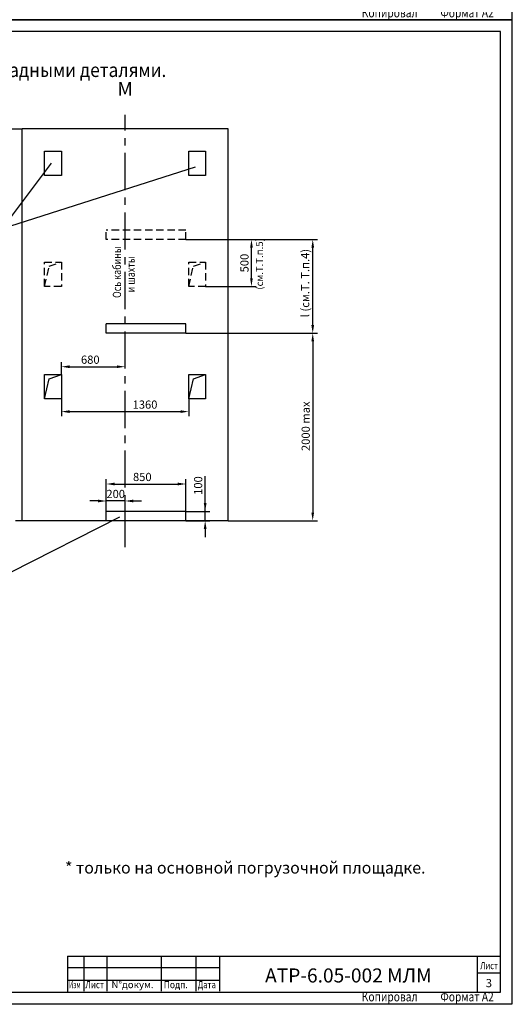
# Model space of a CAD drawing. Extents: x 1449 to 2637, y -967 to -126.
# Drawn here: x 2427 to 2637, y -967 to -546 of the extents above; entities that cross this region are included whole.
import ezdxf
from ezdxf.enums import TextEntityAlignment as Align

# ---------------------------------------------------------------- set-up
doc = ezdxf.new("R2010")
doc.units = 0
doc.linetypes.add('CENTER', pattern=[50.8, 31.75, -6.35, 6.35, -6.35])
doc.linetypes.add('HIDDEN', pattern=[9.525, 6.35, -3.175])
doc.layers.get('0').update_dxf_attribs({"linetype": 'CONTINUOUS'})
doc.layers.get('Defpoints').update_dxf_attribs({"linetype": 'CONTINUOUS'})
doc.layers.add('1', color=8, linetype='CONTINUOUS')
doc.styles.add('GOST', font='GOST_A (SAPR LM)_2.ttf', dxfattribs={"width": 0.8})
doc.styles.get("Standard").update_dxf_attribs({"font": 'GOST_A (SAPR LM).ttf'})
doc.dimstyles.get("Standard").update_dxf_attribs({"dimtxt": 3.5, "dimasz": 3.5, "dimexe": 2, "dimexo": 0, "dimgap": 1.25, "dimtad": 1, "dimdec": 3, "dimtxsty": 'Standard', "dimcen": 3.5, "dimclrd": 3, "dimclre": 1, "dimclrt": 3, "dimadec": 0, "dimazin": 2, "dimtfac": 1, "dimtdec": 3, "dimtmove": 0, "dimatfit": 3, "dimfxl": 1, "dimtolj": 1, "dimarcsym": 0})

# ---------------------------------------------------------------- blocks, each defined once
blk = doc.blocks.new('A$C6D3A44DD')
at = {"color": 1, "style": 'GOST'}
for s, width, p, p2 in [('Изм', 0.914803, (0, 0.85), (5, 0.85)), ('Лист', 1.008255, (7, 0.85), (15, 0.85)), ('N%%dдокум.', 1.43481, (18.16, 0.86), (36.16, 0.86)), ('Подп.', 1.327975, (40.5, 0.85), (50.75, 0.85)), ('Дата', 0.976747, (55, 0.85), (62.75, 0.85))]:
    blk.add_text(s, height=3, dxfattribs=dict(at, width=width)).set_placement(p, p2, align=Align.FIT)
blk = doc.blocks.new('a2_2')
at = {"color": 1, "linetype": 'Continuous'}
for p, q in [((594, 420.14), (0, 420.14)), ((594, 0.14), (594, 420.14)), ((588.99, 13.17), (579.05, 13.17)), ((0, 0.14), (594, 0.14))]:
    blk.add_line(p, q, dxfattribs=at)
at = {"linetype": 'Continuous'}
for p, q in [((589, 415.14), (20, 415.14)), ((589, 5.14), (589, 415.14)), ((404, 20.47), (404, 5.14)), ((20, 5.14), (589, 5.14))]:
    blk.add_line(p, q, dxfattribs=at)
at = {"color": 7}
for p, q in [((404, 20.47), (589, 20.47)), ((411, 20.47), (411, 5.47)), ((421, 5.47), (421, 20.47)), ((444, 20.47), (444, 5.47)), ((459, 5.47), (459, 20.47)), ((469, 20.47), (469, 5.47))]:
    blk.add_line(p, q, dxfattribs=at)
at = {"color": 7, "linetype": 'Continuous'}
blk.add_line((579.05, 20.59), (579.05, 5.14), dxfattribs=at)
at = {"color": 1}
for p, q in [((469, 15.47), (404, 15.47)), ((404, 10.22), (469, 10.22))]:
    blk.add_line(p, q, dxfattribs=at)
at = {"linetype": 'Continuous'}
blk.add_blockref('A$C6D3A44DD', (404.64, 5.93), dxfattribs=at)
at = {"color": 1, "linetype": 'Continuous', "style": 'GOST', "width": 0.955184}
blk.add_text('Лист', height=3, dxfattribs=at).set_placement((580.27, 14.89), (587.85, 14.89), align=Align.FIT)
at = {"color": 1, "linetype": 'Continuous', "width": 0.8}
blk.add_text('Копировал          Формат А2   ', height=4, dxfattribs=at).set_placement((589, 5.14), align=Align.TOP_RIGHT)
at = {"color": 5, "linetype": 'Continuous', "style": 'GOST'}
blk.add_attdef('НОМЕР(ВЕРХНИЙ)', text='', height=6, rotation=180, dxfattribs=at).set_placement((56.98, 411.04), align=Align.CENTER)
blk.add_attdef('НОМЕР(нижний)', text='', height=6, dxfattribs=at).set_placement((524, 9.21), align=Align.CENTER)
at = {"color": 3, "linetype": 'Continuous', "style": 'GOST'}
blk.add_attdef('ЛИСТ', text='', height=3.5, dxfattribs=at).set_placement((584, 7.21), align=Align.CENTER)
at = {"color": 3, "linetype": 'Continuous', "width": 0.8}
blk.add_attdef('FULPATH', (404.02, 1.13), '', height=3, dxfattribs=at)
blk = doc.blocks.new('*D701')
at = {"color": 3, "lineweight": -2, "ltscale": 10}
for p, q in [((2506.17, -756.21), (2506.17, -741.21)), ((2506.17, -752.71), (2506.17, -749.21)), ((2506.17, -760.21), (2506.17, -756.21)), ((2506.17, -763.71), (2506.17, -767.21))]:
    blk.add_line(p, q, dxfattribs=at)
at = {"color": 1, "lineweight": -2, "ltscale": 10}
for p, q in [((2497.96, -756.21), (2508.17, -756.21)), ((2497.96, -760.21), (2508.17, -760.21))]:
    blk.add_line(p, q, dxfattribs=at)
at = {"color": 3}
for points in [[(2505.59, -752.71), (2506.75, -752.71), (2506.17, -756.21)], [(2506.75, -763.71), (2505.59, -763.71), (2506.17, -760.21)]]:
    blk.add_solid(points, dxfattribs=at)
at = {"layer": 'Defpoints', "color": 0}
for p in [(2497.96, -756.21), (2506.17, -756.21), (2497.96, -760.21)]:
    blk.add_point(p, dxfattribs=at)
at = {"color": 3, "linetype": 'Continuous', "insert": (2503.17, -745.21), "char_height": 3.5, "attachment_point": 5, "rotation": 90}
blk.add_mtext('\\A1;100', dxfattribs=at)
blk = doc.blocks.new('*D698')
at = {"color": 1, "lineweight": -2, "ltscale": 10}
for p, q in [((2497.96, -680.21), (2554.11, -680.21)), ((2515.96, -760.21), (2554.11, -760.21))]:
    blk.add_line(p, q, dxfattribs=at)
at = {"color": 3, "lineweight": -2, "ltscale": 10}
blk.add_line((2552.11, -683.71), (2552.11, -756.71), dxfattribs=at)
at = {"color": 3}
for points in [[(2552.69, -683.71), (2551.52, -683.71), (2552.11, -680.21)], [(2551.52, -756.71), (2552.69, -756.71), (2552.11, -760.21)]]:
    blk.add_solid(points, dxfattribs=at)
at = {"layer": 'Defpoints', "color": 0}
for p in [(2497.96, -680.21), (2515.96, -760.21), (2552.11, -760.21)]:
    blk.add_point(p, dxfattribs=at)
at = {"color": 3, "linetype": 'Continuous', "insert": (2549.1, -719.89), "char_height": 3.5, "attachment_point": 5, "rotation": 90}
blk.add_mtext('\\A1;2000 max', dxfattribs=at)
blk = doc.blocks.new('*D733')
at = {"color": 1, "lineweight": -2, "ltscale": 10}
for p, q in [((2444.76, -708.21), (2444.76, -715.65)), ((2499.16, -708.21), (2499.16, -715.65))]:
    blk.add_line(p, q, dxfattribs=at)
at = {"color": 3, "lineweight": -2, "ltscale": 10}
blk.add_line((2448.26, -713.65), (2495.66, -713.65), dxfattribs=at)
at = {"color": 3}
for points in [[(2448.26, -713.07), (2448.26, -714.23), (2444.76, -713.65)], [(2495.66, -714.23), (2495.66, -713.07), (2499.16, -713.65)]]:
    blk.add_solid(points, dxfattribs=at)
at = {"layer": 'Defpoints', "color": 0}
for p in [(2444.76, -708.21), (2499.16, -708.21), (2499.16, -713.65)]:
    blk.add_point(p, dxfattribs=at)
at = {"color": 3, "linetype": 'Continuous', "insert": (2480.48, -710.65), "char_height": 3.5, "attachment_point": 5}
blk.add_mtext('\\A1;1360', dxfattribs=at)
blk = doc.blocks.new('*D732')
at = {"color": 1, "lineweight": -2, "ltscale": 10}
for p, q in [((2444.76, -697.81), (2444.76, -692.48)), ((2471.96, -694.48), (2471.96, -692.48))]:
    blk.add_line(p, q, dxfattribs=at)
at = {"color": 3, "lineweight": -2, "ltscale": 10}
blk.add_line((2448.26, -694.48), (2468.46, -694.48), dxfattribs=at)
at = {"color": 3}
for points in [[(2448.26, -693.9), (2448.26, -695.07), (2444.76, -694.48)], [(2468.46, -695.07), (2468.46, -693.9), (2471.96, -694.48)]]:
    blk.add_solid(points, dxfattribs=at)
at = {"layer": 'Defpoints', "color": 0}
for p in [(2471.96, -694.48), (2471.96, -694.48), (2444.76, -697.81)]:
    blk.add_point(p, dxfattribs=at)
at = {"color": 3, "linetype": 'Continuous', "insert": (2457.11, -691.48), "char_height": 3.5, "attachment_point": 5}
blk.add_mtext('\\A1;680', dxfattribs=at)
blk = doc.blocks.new('*D700')
at = {"color": 3, "lineweight": -2, "ltscale": 10}
for p, q in [((2460.46, -751.79), (2456.96, -751.79)), ((2471.96, -751.79), (2463.96, -751.79)), ((2475.46, -751.79), (2478.96, -751.79))]:
    blk.add_line(p, q, dxfattribs=at)
at = {"color": 1, "lineweight": -2, "ltscale": 10}
for p, q in [((2463.96, -756.21), (2463.96, -749.79)), ((2471.96, -756.21), (2471.96, -749.79))]:
    blk.add_line(p, q, dxfattribs=at)
at = {"color": 3}
for points in [[(2460.46, -752.38), (2460.46, -751.21), (2463.96, -751.79)], [(2475.46, -751.21), (2475.46, -752.38), (2471.96, -751.79)]]:
    blk.add_solid(points, dxfattribs=at)
at = {"layer": 'Defpoints', "color": 0}
for p in [(2463.96, -751.79), (2463.96, -756.21), (2471.96, -756.21)]:
    blk.add_point(p, dxfattribs=at)
at = {"color": 3, "linetype": 'Continuous', "insert": (2467.96, -748.79), "char_height": 3.5, "attachment_point": 5}
blk.add_mtext('\\A1;200', dxfattribs=at)
blk = doc.blocks.new('*D699')
at = {"color": 1, "lineweight": -2, "ltscale": 10}
for p, q in [((2463.96, -756.21), (2463.96, -742.55)), ((2497.96, -756.21), (2497.96, -742.55))]:
    blk.add_line(p, q, dxfattribs=at)
at = {"color": 3, "lineweight": -2, "ltscale": 10}
blk.add_line((2467.46, -744.55), (2494.46, -744.55), dxfattribs=at)
at = {"color": 3}
for points in [[(2467.46, -743.96), (2467.46, -745.13), (2463.96, -744.55)], [(2494.46, -745.13), (2494.46, -743.96), (2497.96, -744.55)]]:
    blk.add_solid(points, dxfattribs=at)
at = {"layer": 'Defpoints', "color": 0}
for p in [(2497.96, -744.55), (2463.96, -756.21), (2497.96, -756.21)]:
    blk.add_point(p, dxfattribs=at)
at = {"color": 3, "linetype": 'Continuous', "insert": (2479.32, -741.54), "char_height": 3.5, "attachment_point": 5}
blk.add_mtext('\\A1;850', dxfattribs=at)
blk = doc.blocks.new('*D697')
at = {"color": 1, "lineweight": -2, "ltscale": 10}
for p, q in [((2497.96, -640.21), (2554.11, -640.21)), ((2497.96, -680.21), (2554.11, -680.21))]:
    blk.add_line(p, q, dxfattribs=at)
at = {"color": 3, "lineweight": -2, "ltscale": 10}
blk.add_line((2552.11, -676.71), (2552.11, -643.71), dxfattribs=at)
at = {"color": 3}
for points in [[(2552.69, -643.71), (2551.52, -643.71), (2552.11, -640.21)], [(2551.52, -676.71), (2552.69, -676.71), (2552.11, -680.21)]]:
    blk.add_solid(points, dxfattribs=at)
at = {"layer": 'Defpoints', "color": 0}
for p in [(2497.96, -640.21), (2552.11, -640.21), (2497.96, -680.21)]:
    blk.add_point(p, dxfattribs=at)
at = {"color": 3, "linetype": 'Continuous', "insert": (2548.86, -658.79), "char_height": 3.5, "attachment_point": 5, "rotation": 90}
blk.add_mtext('\\A1;l (см.Т. Т.п.4)', dxfattribs=at)
blk = doc.blocks.new('*D696')
at = {"color": 1, "lineweight": -2, "ltscale": 10}
for p, q in [((2497.96, -640.21), (2527.94, -640.21)), ((2506.36, -660.21), (2527.94, -660.21))]:
    blk.add_line(p, q, dxfattribs=at)
at = {"color": 3, "lineweight": -2, "ltscale": 10}
blk.add_line((2525.94, -656.71), (2525.94, -643.71), dxfattribs=at)
at = {"color": 3}
for points in [[(2526.52, -643.71), (2525.36, -643.71), (2525.94, -640.21)], [(2525.36, -656.71), (2526.52, -656.71), (2525.94, -660.21)]]:
    blk.add_solid(points, dxfattribs=at)
at = {"layer": 'Defpoints', "color": 0}
for p in [(2497.96, -640.21), (2525.94, -640.21), (2506.36, -660.21)]:
    blk.add_point(p, dxfattribs=at)
at = {"color": 3, "linetype": 'Continuous', "insert": (2522.94, -650.24), "char_height": 3.5, "attachment_point": 5, "rotation": 90}
blk.add_mtext('\\A1;500', dxfattribs=at)

msp = doc.modelspace()

# ---------------------------------------------------------------- linework, layer by layer
at = {"color": 4, "linetype": 'CENTER', "ltscale": 0.5}
msp.add_line((2471.9566676, -771.5023075), (2471.9566676, -586.9660052), dxfattribs=at)
at = {"ltscale": 10}
for p, q in [((2418.9566676, -592.9039914), (2427.9566676, -592.9039914)), ((2427.9566676, -760.2139923), (2427.9566676, -592.9039914)), ((2515.9566676, -592.9039914), (2427.9566676, -592.9039914)), ((2515.9566676, -760.2139923), (2515.9566676, -592.9039914)), ((2437.5566676, -612.9039914), (2437.5566676, -602.5039914)), ((2437.5566676, -602.5039914), (2444.7566676, -602.5039914)), ((2444.7566676, -602.5039914), (2444.7566676, -612.9039914)), ((2499.1566676, -612.9039914), (2499.1566676, -602.5039914)), ((2499.1566676, -602.5039914), (2506.3566676, -602.5039914)), ((2506.3566676, -602.5039914), (2506.3566676, -612.9039914)), ((2444.7566676, -612.9039914), (2437.5566676, -612.9039914)), ((2506.3566676, -612.9039914), (2499.1566676, -612.9039914)), ((2497.9566676, -676.2139923), (2463.9566676, -676.2139923)), ((2463.9566676, -680.2139923), (2463.9566676, -676.2139923)), ((2497.9566676, -680.2139923), (2497.9566676, -676.2139923)), ((2497.9566676, -680.2139923), (2463.9566676, -680.2139923)), ((2437.5566676, -697.8139923), (2444.7566676, -697.8139923)), ((2437.5566676, -708.2139923), (2437.5566676, -697.8139923)), ((2437.5566676, -708.2139923), (2439.568705, -699.5962452)), ((2439.568705, -699.5962452), (2444.7566676, -697.8139923)), ((2444.7566676, -697.8139923), (2444.7566676, -708.2139923)), ((2499.1566676, -697.8139923), (2506.3566676, -697.8139923)), ((2499.1566676, -708.2139923), (2499.1566676, -697.8139923)), ((2499.1566676, -708.2139923), (2501.168705, -699.5962452)), ((2501.168705, -699.5962452), (2506.3566676, -697.8139923)), ((2506.3566676, -697.8139923), (2506.3566676, -708.2139923)), ((2444.7566676, -708.2139923), (2437.5566676, -708.2139923)), ((2506.3566676, -708.2139923), (2499.1566676, -708.2139923)), ((2463.9566676, -760.2139923), (2463.9566676, -756.2139923)), ((2497.9566676, -756.2139923), (2463.9566676, -756.2139923)), ((2497.9566676, -760.2139923), (2497.9566676, -756.2139923)), ((2515.9566676, -760.2139923), (2425.1021276, -760.2139923))]:
    msp.add_line(p, q, dxfattribs=at)
at = {"color": 3, "ltscale": 10}
for q in [(2440.6057251, -607.5440897), (2502.0973761, -609.1120916)]:
    msp.add_line((2419.5487842, -635.4949317), q, dxfattribs=at)
at = {"color": 3, "linetype": 'HIDDEN', "ltscale": 0.5}
for p, q in [((2497.9566676, -636.2139923), (2463.9566676, -636.2139923)), ((2463.9566676, -640.2139923), (2463.9566676, -636.2139923)), ((2497.9566676, -640.2139923), (2497.9566676, -636.2139923)), ((2497.9566676, -640.2139923), (2463.9566676, -640.2139923)), ((2437.5566676, -649.8139923), (2444.7566676, -649.8139923)), ((2437.5566676, -660.2139923), (2437.5566676, -649.8139923)), ((2439.568705, -651.5962452), (2444.7566676, -649.8139923)), ((2444.7566676, -649.8139923), (2444.7566676, -660.2139923)), ((2499.1566676, -649.8139923), (2506.3566676, -649.8139923)), ((2499.1566676, -660.2139923), (2499.1566676, -649.8139923)), ((2501.168705, -651.5962452), (2506.3566676, -649.8139923)), ((2506.3566676, -649.8139923), (2506.3566676, -660.2139923)), ((2437.5566676, -660.2139923), (2439.568705, -651.5962452)), ((2499.1566676, -660.2139923), (2501.168705, -651.5962452)), ((2444.7566676, -660.2139923), (2437.5566676, -660.2139923)), ((2506.3566676, -660.2139923), (2499.1566676, -660.2139923))]:
    msp.add_line(p, q, dxfattribs=at)
at = {"layer": '1', "color": 3}
msp.add_line((2469.5372905, -758.6942052), (2423.0116484, -782.333698), dxfattribs=at)

# ---------------------------------------------------------------- block references
at = {"color": 7, "linetype": 'Continuous'}
msp.add_blockref('a2_2', (2043.3393967, -546.5116081), dxfattribs=at)
ref = msp.add_blockref('a2_2', (2043.3393967, -966.5116081), dxfattribs=at)
ref.add_attrib('НОМЕР(нижний)', 'АТР-6.05-002 МЛМ', dxfattribs={"color": 5, "linetype": 'Continuous', "height": 6, "style": 'GOST'}).set_placement((2567.3393966, -957.304171), align=Align.CENTER)
ref.add_attrib('ЛИСТ', '3', dxfattribs={"color": 3, "linetype": 'Continuous', "height": 3.5, "style": 'GOST'}).set_placement((2627.3393966, -959.304171), align=Align.CENTER)

# ---------------------------------------------------------------- texts
at = {"color": 3, "width": 0.8}
for s, p in [('Ось кабины', (2470.2377851, -665.1282668)), ('и шахты', (2476.1302367, -662.7515644))]:
    msp.add_text(s, height=3.5, rotation=90, dxfattribs=at).set_placement(p)
at = {"color": 3}
msp.add_text('* только на основной погрузочной площадке.', height=5, dxfattribs=at).set_placement((2446.3057954, -910.8127321))
at = {"color": 3, "ltscale": 10, "insert": (2529.7637417, -650.5963031), "char_height": 3, "attachment_point": 5, "rotation": 90}
msp.add_mtext('(см.Т.Т.п.5)', dxfattribs=at)
at = {"layer": '1', "color": 5, "width": 0.9}
msp.add_text('Развертка типового этажа шахты с закладными деталями.', height=6, dxfattribs=at).set_placement((2277.9831129, -570.8295072))
at = {"layer": '1', "color": 5, "linetype": 'Continuous', "style": 'GOST'}
msp.add_text('М', height=5.95, dxfattribs=at).set_placement((2471.9735682, -576.6593692), align=Align.MIDDLE)

# ---------------------------------------------------------------- dimensions: what is measured, and where the dimension line sits
at = {"ltscale": 10}
dim = msp.add_linear_dim(base=(2552.1068478, -640.2139923), p1=(2497.9566676, -680.2139923), p2=(2497.9566676, -640.2139923), angle=90, text='l (см.Т. Т.п.4)', dimstyle='Standard', override={"dimlfac": 25}, dxfattribs=at)
dim.commit()
dim.dimension.update_dxf_attribs({"geometry": '*D697', "text_midpoint": (2552.1068478, -658.7898933), "dimtype": 160})
at = {"color": 3, "ltscale": 10}
for base, p1, p2, picture, middle in [((2525.9406742, -640.2139923), (2506.3566676, -660.2139923), (2497.9566676, -640.2139923), '*D696', (2525.9406742, -650.2438009)), ((2506.1714726, -756.2139923), (2497.9566676, -760.2139923), (2497.9566676, -756.2139923), '*D701', (2506.1714726, -745.2121252))]:
    dim = msp.add_linear_dim(base=base, p1=p1, p2=p2, angle=90, dimstyle='Standard', override={"dimlfac": 25}, dxfattribs=at)
    dim.commit()
    dim.dimension.update_dxf_attribs({"geometry": picture, "text_midpoint": middle, "dimtype": 160})
dim = msp.add_linear_dim(base=(2552.1068478, -760.2139923), p1=(2497.9566676, -680.2139923), p2=(2515.9566676, -760.2139923), angle=90, text='<> max', dimstyle='Standard', override={"dimlfac": 25}, dxfattribs=at)
dim.commit()
dim.dimension.update_dxf_attribs({"geometry": '*D698', "text_midpoint": (2552.1068478, -719.8885956), "dimtype": 160})
for base, p1, p2, picture, middle in [((2471.9566676, -694.483995), (2444.7566676, -697.8139923), (2471.9566676, -694.483995), '*D732', (2457.11306, -694.483995)), ((2499.1566676, -713.650446), (2444.7566676, -708.2139923), (2499.1566676, -708.2139923), '*D733', (2480.4761724, -713.650446)), ((2497.9566676, -744.5460927), (2463.9566676, -756.2139923), (2497.9566676, -756.2139923), '*D699', (2479.3221849, -744.5460927)), ((2463.9566676, -751.7933879), (2471.9566676, -756.2139923), (2463.9566676, -756.2139923), '*D700', (2467.9566676, -751.7933879))]:
    dim = msp.add_linear_dim(base=base, p1=p1, p2=p2, dimstyle='Standard', override={"dimlfac": 25}, dxfattribs=at)
    dim.commit()
    dim.dimension.update_dxf_attribs({"geometry": picture, "text_midpoint": middle, "dimtype": 160})

doc.saveas('drawing.dxf')
